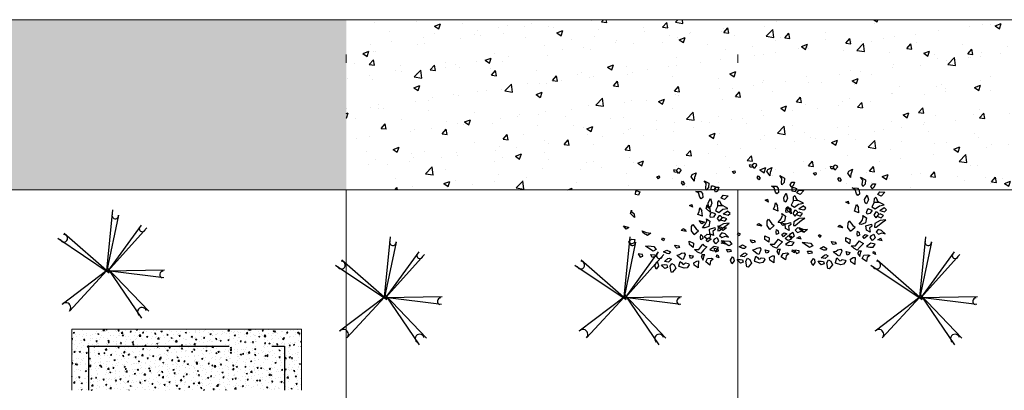
# Model space of a CAD drawing. Units: millimetres. Extents: x 761 to 936, y 138 to 215.
# Drawn here: x 816 to 827, y 190 to 194 of the extents above; entities that cross this region are included whole.
import ezdxf

# ---------------------------------------------------------------- set-up
doc = ezdxf.new("R2010")
doc.units = ezdxf.units.MM
doc.header["$MEASUREMENT"] = 0
doc.linetypes.add('DASHDOT2', pattern=[0.5, 0.25, -0.125, 0, -0.125])
doc.linetypes.add('HIDDEN', pattern=[0.375, 0.25, -0.125])
doc.layers.add('A', color=32, linetype='Continuous', lineweight=5)
doc.layers.add('eixos', color=158, linetype='Continuous', lineweight=5)
for name, color, linetype in [('f- vegetação', 84, 'Continuous'), ('H', 251, 'Continuous'), ('VEGET', 84, 'Continuous')]:
    doc.layers.add(name, color=color, linetype=linetype)
pattern_1 = [(50, (808.1158, 174.15665), (0.71726, -0.062752), [0.075, -0.825]), (355, (808.1158, 174.15665), (-0.138751, 0.752192), [0.06, -0.66]), (100.4514, (808.1756, 174.1514), (0.57851, 0.68944), [0.06374, -0.701142]), (46.1842, (808.1158, 174.35665), (1.06724, -0.16552), [0.1125, -1.2375]), (96.6356, (808.2047, 174.3429), (0.934663, 0.974118), [0.09561, -1.051713]), (351.1842, (808.1158, 174.3567), (0.934662, 0.97412), [0.09, -0.99]), (21, (808.2158, 174.30665), (0.596907, -0.402619), [0.075, -0.825]), (326, (808.2158, 174.30665), (0.243315, 0.72515), [0.06, -0.66]), (71.4514, (808.26554, 174.2731), (0.840223, 0.32253), [0.06374, -0.701142]), (37.5, (808.1158, 174.15665), (0.0121599, 0.3328939), [0, -0.652, 0, -0.67, 0, -0.6625]), (7.5, (808.1158, 174.15665), (0.2630695, 0.3944117), [0, -0.382, 0, -0.637, 0, -0.2525]), (327.5, (807.8928, 174.15665), (0.5338224, -0.0225549), [0, -0.25, 0, -0.78, 0, -1.035]), (317.5, (807.7928, 174.15665), (0.583186, 0.100105), [0, -0.325, 0, -0.518, 0, -0.735])]

# ---------------------------------------------------------------- blocks, each defined once
blk = doc.blocks.new('resdfdgf')
at = {"layer": 'f- vegetação'}
for p, q in [((0.005, 0.011), (-0.011, 0.963)), ((0.123, 0.951), (0.005, 0.011)), ((0.016, 0.011), (-0.714, 0.665)), ((0.683, 0.699), (-0.04, 0.011)), ((-0.758, 0.571), (0.016, 0.011)), ((-0.04, 0.011), (0.796, 0.579)), ((-0.924, 0.194), (0, 0)), ((0, 0), (-1.013, 0.1)), ((0.038, 0.038), (-0.618, -0.716)), ((-0.539, -0.823), (0.038, 0.038)), ((0, 0), (0.568, -0.751)), ((0.679, -0.629), (0, 0))]:
    blk.add_line(p, q, dxfattribs=at)
for centre, radius, start, end in [((0.068, 0.939), 0.057, 182.2902, 344.6065), ((-0.698, 0.591), 0.0504, 222.0175, 69.009), ((0.694, 0.587), 0.075, 106.8463, 319.6344), ((-0.92, 0.139), 0.0557, 250.5973, 94.6368), ((0.621, -0.688), 0.0823, 45.4111, 229.5763), ((-0.538, -0.723), 0.0644, 285.6625, 181.0817)]:
    blk.add_arc(centre, radius, start, end, dxfattribs=at)
blk = doc.blocks.new('A$C2A202019')
at = {"layer": 'VEGET', "linetype": 'Continuous'}
for p, q in [((-0.1136, 0.3967), (-0.1216, 0.3929)), ((-0.1216, 0.3929), (-0.1136, 0.3474)), ((-0.0786, 0.3778), (-0.1136, 0.3967)), ((-0.0813, 0.3474), (-0.0786, 0.3778)), ((-0.0188, 0.4005), (-0.051, 0.3739)), ((0.0027, 0.4043), (-0.0188, 0.4005)), ((0.0269, 0.3891), (0.0027, 0.4043)), ((0.0054, 0.3663), (0.0242, 0.3777)), ((0.0242, 0.3777), (0.0269, 0.3891)), ((0.0818, 0.4363), (0.0603, 0.4059)), ((0.0603, 0.4059), (0.0657, 0.3869)), ((0.0657, 0.3869), (0.0898, 0.3831)), ((0.0845, 0.4287), (0.0818, 0.4363)), ((0.1033, 0.3869), (0.0845, 0.4287)), ((0.0898, 0.3831), (0.1033, 0.3869)), ((0.1328, 0.3631), (0.1382, 0.3935)), ((0.1382, 0.3935), (0.1597, 0.3631)), ((0.1732, 0.4476), (0.1517, 0.4135)), ((0.1517, 0.4135), (0.1732, 0.3945)), ((0.1893, 0.4211), (0.1732, 0.4476)), ((0.1732, 0.3945), (0.2027, 0.4021)), ((0.2135, 0.4135), (0.1893, 0.4211)), ((0.2027, 0.4021), (0.2135, 0.4135)), ((0.2565, 0.4211), (0.2431, 0.4059)), ((0.2431, 0.4059), (0.2511, 0.3945)), ((0.2511, 0.3945), (0.2592, 0.4021)), ((0.2592, 0.4021), (0.2565, 0.4211)), ((-0.1978, 0.3148), (-0.222, 0.33)), ((-0.222, 0.33), (-0.222, 0.2996)), ((-0.1924, 0.292), (-0.1978, 0.3148)), ((-0.1678, 0.3293), (-0.1723, 0.3135)), ((-0.1723, 0.3135), (-0.1499, 0.3198)), ((-0.1588, 0.3482), (-0.1678, 0.3293)), ((-0.1364, 0.3482), (-0.1588, 0.3482)), ((-0.1499, 0.3198), (-0.1342, 0.3293)), ((-0.1141, 0.313), (-0.1409, 0.2979)), ((-0.1345, 0.3291), (-0.1364, 0.3482)), ((-0.0845, 0.3016), (-0.1141, 0.313)), ((-0.1136, 0.3474), (-0.0948, 0.3322)), ((-0.0979, 0.2865), (-0.0845, 0.3016)), ((-0.0948, 0.3322), (-0.0813, 0.3474)), ((-0.051, 0.3739), (-0.051, 0.3701)), ((-0.051, 0.3701), (-0.0295, 0.3397)), ((-0.0145, 0.3273), (-0.0306, 0.2969)), ((-0.0295, 0.3397), (-0.0215, 0.3549)), ((-0.0215, 0.3549), (-0.0161, 0.3701)), ((-0.0161, 0.3701), (-0.0053, 0.3701)), ((-0.0037, 0.3349), (-0.0145, 0.3273)), ((-0.0053, 0.3701), (0.0054, 0.3663)), ((0.0204, 0.3121), (-0.0037, 0.3349)), ((0.0258, 0.3045), (0.0204, 0.3121)), ((0.0231, 0.2893), (0.0258, 0.3045)), ((0.0688, 0.3478), (0.0526, 0.3478)), ((0.0526, 0.3478), (0.0553, 0.3212)), ((0.0553, 0.3212), (0.0714, 0.3326)), ((0.0795, 0.3364), (0.0688, 0.3478)), ((0.0714, 0.3326), (0.0795, 0.3364)), ((0.1201, 0.3207), (0.1067, 0.2941)), ((0.1067, 0.2941), (0.1363, 0.3055)), ((0.139, 0.3397), (0.1201, 0.3207)), ((0.1382, 0.3631), (0.1328, 0.3631)), ((0.1363, 0.3055), (0.1793, 0.2789)), ((0.1436, 0.3518), (0.1382, 0.3631)), ((0.1685, 0.3245), (0.139, 0.3397)), ((0.1651, 0.3593), (0.1436, 0.3518)), ((0.1597, 0.3631), (0.1651, 0.3593)), ((0.2008, 0.3093), (0.1685, 0.3245)), ((0.1847, 0.2903), (0.2008, 0.3093)), ((0.2151, 0.3386), (0.2366, 0.3538)), ((0.2554, 0.3272), (0.2151, 0.3386)), ((0.2366, 0.3538), (0.2608, 0.3614)), ((0.2823, 0.3462), (0.2554, 0.3272)), ((0.2608, 0.3614), (0.2823, 0.3462)), ((0.2738, 0.3119), (0.2658, 0.2853)), ((0.3007, 0.3005), (0.2738, 0.3119)), ((0.343, 0.3412), (0.3129, 0.3224)), ((0.3129, 0.3224), (0.3398, 0.3186)), ((0.343, 0.3412), (0.3398, 0.3186)), ((-0.222, 0.2996), (-0.1978, 0.2806)), ((-0.1924, 0.2388), (-0.2193, 0.235)), ((-0.2193, 0.235), (-0.2193, 0.2123)), ((-0.1978, 0.2806), (-0.1924, 0.292)), ((-0.1924, 0.2236), (-0.1924, 0.2388)), ((-0.1409, 0.2979), (-0.1087, 0.2865)), ((-0.0999, 0.2489), (-0.1223, 0.2268)), ((-0.1223, 0.2268), (-0.0932, 0.2236)), ((-0.1087, 0.2865), (-0.0979, 0.2865)), ((-0.0887, 0.2552), (-0.0999, 0.2489)), ((-0.0932, 0.2236), (-0.073, 0.2457)), ((-0.073, 0.2457), (-0.0887, 0.2552)), ((-0.0306, 0.2969), (-0.036, 0.2855)), ((-0.036, 0.2855), (-0.0145, 0.2893)), ((-0.0176, 0.2356), (-0.023, 0.2242)), ((0.0075, 0.2395), (-0.0176, 0.2356)), ((-0.0145, 0.2893), (0.0016, 0.2855)), ((0.0016, 0.2855), (0.0231, 0.2893)), ((0.0075, 0.2395), (0.0039, 0.2242)), ((0.1009, 0.2756), (0.0821, 0.2453)), ((0.0821, 0.2453), (0.0902, 0.2187)), ((0.0902, 0.2187), (0.1171, 0.2453)), ((0.1171, 0.2453), (0.1009, 0.2756)), ((0.1947, 0.2388), (0.1785, 0.2426)), ((0.1785, 0.2426), (0.1812, 0.2236)), ((0.1793, 0.2789), (0.1847, 0.2903)), ((0.2001, 0.2199), (0.1947, 0.2388)), ((0.2207, 0.2758), (0.2154, 0.2568)), ((0.2154, 0.2568), (0.2369, 0.2492)), ((0.2315, 0.272), (0.2207, 0.2758)), ((0.253, 0.2644), (0.2315, 0.272)), ((0.2369, 0.2492), (0.253, 0.2644)), ((0.2807, 0.2464), (0.2592, 0.2236)), ((0.2658, 0.2853), (0.2792, 0.274)), ((0.2792, 0.274), (0.3007, 0.2702)), ((0.2861, 0.2161), (0.2807, 0.2464)), ((0.3007, 0.2702), (0.3007, 0.3005)), ((0.3237, 0.2616), (0.3344, 0.2844)), ((0.3452, 0.2502), (0.3237, 0.2616)), ((0.3237, 0.2236), (0.3371, 0.2274)), ((0.3344, 0.2844), (0.364, 0.2844)), ((0.3371, 0.2274), (0.3963, 0.2085)), ((0.3667, 0.2654), (0.3452, 0.2502)), ((0.364, 0.2844), (0.3828, 0.2996)), ((0.3828, 0.2996), (0.3667, 0.2654)), ((-0.3088, 0.1712), (-0.3043, 0.1997)), ((-0.2797, 0.187), (-0.3088, 0.1712)), ((-0.3043, 0.1997), (-0.2819, 0.1997)), ((-0.2819, 0.1997), (-0.2797, 0.187)), ((-0.2188, 0.1585), (-0.2349, 0.1358)), ((-0.2193, 0.2123), (-0.1924, 0.2236)), ((-0.1946, 0.1927), (-0.2188, 0.1585)), ((-0.2134, 0.1433), (-0.1758, 0.1623)), ((-0.1677, 0.1889), (-0.1946, 0.1927)), ((-0.1758, 0.1623), (-0.1677, 0.1889)), ((-0.023, 0.2242), (-0.023, 0.209)), ((-0.023, 0.209), (0.0039, 0.2242)), ((0.1434, 0.186), (0.1344, 0.1521)), ((0.1344, 0.1521), (0.1478, 0.1218)), ((0.1434, 0.186), (0.1855, 0.1711)), ((0.1613, 0.1104), (0.1747, 0.1521)), ((0.1747, 0.1521), (0.1855, 0.1711)), ((0.1812, 0.2236), (0.192, 0.2047)), ((0.192, 0.2047), (0.2001, 0.2199)), ((0.2391, 0.1679), (0.223, 0.1603)), ((0.223, 0.1603), (0.2552, 0.1413)), ((0.2714, 0.1679), (0.2391, 0.1679)), ((0.2592, 0.2236), (0.2672, 0.1895)), ((0.2672, 0.1895), (0.3103, 0.1933)), ((0.2929, 0.1337), (0.2714, 0.1679)), ((0.3076, 0.2085), (0.2861, 0.2161)), ((0.3103, 0.1933), (0.3076, 0.2085)), ((0.3371, 0.1971), (0.3237, 0.2236)), ((0.3828, 0.1895), (0.3371, 0.1971)), ((0.3528, 0.1352), (0.3586, 0.1591)), ((0.3909, 0.1401), (0.3586, 0.1591)), ((0.3721, 0.1515), (0.399, 0.1743)), ((0.4258, 0.2009), (0.3828, 0.1895)), ((0.3963, 0.2085), (0.4258, 0.2009)), ((0.399, 0.1743), (0.4205, 0.1629)), ((0.4205, 0.1629), (0.4016, 0.1439)), ((-0.3322, 0.0832), (-0.3456, 0.0604)), ((-0.308, 0.0832), (-0.3322, 0.0832)), ((-0.2945, 0.0604), (-0.308, 0.0832)), ((-0.2349, 0.1358), (-0.2134, 0.1433)), ((-0.0917, 0.1491), (-0.1006, 0.1333)), ((-0.1006, 0.1333), (-0.0917, 0.1238)), ((-0.0805, 0.1364), (-0.0917, 0.1491)), ((-0.0917, 0.1238), (-0.0805, 0.1364)), ((0.0952, 0.1419), (0.063, 0.1211)), ((0.063, 0.1211), (0.0793, 0.1145)), ((0.082, 0.1138), (0.0952, 0.1325)), ((0.0952, 0.1419), (0.0952, 0.1325)), ((0.1478, 0.1218), (0.1613, 0.1104)), ((0.2524, 0.0782), (0.2261, 0.0534)), ((0.2524, 0.0782), (0.2637, 0.0383)), ((0.2552, 0.1413), (0.2714, 0.1223)), ((0.2714, 0.1223), (0.274, 0.1071)), ((0.274, 0.1071), (0.2929, 0.1337)), ((0.3291, 0.1135), (0.3076, 0.1098)), ((0.3076, 0.1098), (0.3076, 0.0984)), ((0.3076, 0.0984), (0.3183, 0.0832)), ((0.3183, 0.0832), (0.3291, 0.0756)), ((0.353, 0.0967), (0.3291, 0.1135)), ((0.353, 0.0967), (0.3291, 0.0756)), ((0.3748, 0.1173), (0.3528, 0.1352)), ((0.3613, 0.0718), (0.3801, 0.0946)), ((0.3748, 0.1173), (0.3828, 0.1211)), ((0.3801, 0.0946), (0.4178, 0.0832)), ((0.3828, 0.1211), (0.3909, 0.1401)), ((0.39, 0.1406), (0.4016, 0.1439)), ((0.4076, 0.1178), (0.4393, 0.1401)), ((0.4076, 0.1178), (0.4473, 0.1098)), ((0.4178, 0.0832), (0.4554, 0.0908)), ((0.4554, 0.0908), (0.4285, 0.0604)), ((0.4393, 0.1401), (0.4581, 0.1325)), ((0.4581, 0.1325), (0.4473, 0.1098)), ((-0.3456, 0.0604), (-0.316, 0.049)), ((-0.316, 0.049), (-0.2945, 0.0604)), ((-0.217, 0.0195), (-0.1924, 0.0416)), ((-0.2148, 0.0384), (-0.217, 0.0195)), ((-0.1924, 0.0669), (-0.2148, 0.0384)), ((-0.1611, 0.0574), (-0.1924, 0.0669)), ((-0.1924, 0.0416), (-0.1611, 0.0574)), ((0.2261, 0.0534), (0.2422, 0.0345)), ((0.2422, 0.0345), (0.2583, 0.0117)), ((0.2583, 0.0117), (0.2637, 0.0383)), ((0.3318, 0.0351), (0.3241, 0.0243)), ((0.3241, 0.0243), (0.3299, -0.0027)), ((0.3567, 0.0108), (0.3318, 0.0351)), ((0.3586, -0.0271), (0.3567, 0.0108)), ((0.3909, 0.0452), (0.3613, 0.0718)), ((0.4285, 0.0604), (0.3909, 0.0452)), ((0.3909, 0.0452), (0.4016, 0.0186)), ((0.4016, 0.0186), (0.4151, 0.011)), ((0.4151, 0.011), (0.4178, 0.0376)), ((0.4237, 0.0584), (0.4178, 0.0376)), ((0.4558, 0.0191), (0.4363, -0.0016)), ((0.4924, 0.0018), (0.4558, 0.0191)), ((0.4582, -0.0154), (0.4924, 0.0018)), ((-0.3268, -0.0383), (-0.3375, -0.0687)), ((-0.3375, -0.0687), (-0.3026, -0.0421)), ((-0.3026, -0.0421), (-0.3268, -0.0383)), ((0.2082, -0.0123), (0.1893, -0.0345)), ((0.1893, -0.0345), (0.2108, -0.0345)), ((0.2082, -0.0123), (0.2108, -0.0345)), ((0.2914, -0.0497), (0.2861, -0.0649)), ((0.2861, -0.0649), (0.2888, -0.0991)), ((0.3076, -0.0535), (0.2914, -0.0497)), ((0.3156, -0.0839), (0.3076, -0.0535)), ((0.3299, -0.0027), (0.3586, -0.0271)), ((0.4124, -0.0573), (0.4097, -0.0763)), ((0.4285, -0.0611), (0.4124, -0.0573)), ((0.45, -0.0839), (0.4285, -0.0611)), ((0.4363, -0.0016), (0.4582, -0.0154)), ((-0.2354, -0.0991), (-0.2542, -0.137)), ((-0.2542, -0.137), (-0.2381, -0.1598)), ((-0.2408, -0.1484), (-0.2273, -0.1256)), ((-0.2381, -0.1598), (-0.2408, -0.1484)), ((-0.2273, -0.1256), (-0.2354, -0.0991)), ((0.2888, -0.0991), (0.2726, -0.118)), ((0.2726, -0.118), (0.3103, -0.1029)), ((0.3103, -0.1029), (0.3156, -0.0839)), ((0.3748, -0.1104), (0.3506, -0.0991)), ((0.3506, -0.0991), (0.3533, -0.1142)), ((0.3533, -0.1142), (0.3694, -0.1446)), ((0.3533, -0.1142), (0.3694, -0.1446)), ((0.3613, -0.1712), (0.3882, -0.1408)), ((0.3694, -0.1446), (0.3613, -0.1712)), ((0.3882, -0.1408), (0.3748, -0.1104)), ((0.4097, -0.0763), (0.4312, -0.0915)), ((0.4312, -0.0915), (0.45, -0.0839)), ((0.1997, -0.1974), (0.194, -0.219)), ((0.194, -0.219), (0.2074, -0.2271)), ((0.215, -0.2055), (0.1997, -0.1974)), ((0.2074, -0.2271), (0.215, -0.2055)), ((0.2911, -0.1952), (0.2807, -0.2357)), ((0.2911, -0.1952), (0.3049, -0.2243)), ((0.3264, -0.2509), (0.3049, -0.2243)), ((-0.1467, -0.2471), (-0.1655, -0.2585)), ((-0.1655, -0.2585), (-0.1548, -0.2851)), ((-0.1548, -0.2851), (-0.144, -0.2813)), ((-0.1279, -0.2661), (-0.1467, -0.2471)), ((-0.144, -0.2813), (-0.1279, -0.2661)), ((0.1974, -0.2927), (0.1947, -0.3231)), ((0.2242, -0.3079), (0.1974, -0.2927)), ((0.2807, -0.2357), (0.2941, -0.2471)), ((0.2941, -0.2471), (0.3264, -0.2509)), ((0.0411, -0.3097), (0.0359, -0.3283)), ((0.0359, -0.3283), (0.0538, -0.3283)), ((0.0411, -0.3097), (0.0516, -0.3156)), ((0.0538, -0.3283), (0.0516, -0.3156)), ((0.1965, -0.3022), (0.1746, -0.3125)), ((0.1746, -0.3125), (0.1746, -0.3314)), ((0.1951, -0.3186), (0.1746, -0.3314)), ((0.1947, -0.3231), (0.2135, -0.3306)), ((0.2135, -0.3306), (0.2242, -0.3193)), ((0.2242, -0.3193), (0.2242, -0.3079))]:
    blk.add_line(p, q, dxfattribs=at)

msp = doc.modelspace()

# ---------------------------------------------------------------- hatches: boundary and pattern name
at = {"layer": 'H'}
h = msp.add_hatch(dxfattribs=at)
h.set_pattern_fill('AR-CONC', color=256, scale=0.1, style=0, double=1)
h.set_pattern_definition(pattern_1)
h.paths.add_polyline_path([(819.741, 194.366), (815.841, 194.366), (815.841, 192.366), (819.741, 192.366)])
h.paths.add_polyline_path([(815.841, 194.366), (811.941, 194.366), (811.941, 192.366), (815.841, 192.366)])
h.paths.add_polyline_path([(811.941, 194.366), (808.041, 194.366), (808.041, 192.366), (811.941, 192.366)])
h.paths.add_polyline_path([(808.041, 194.366), (804.141, 194.366), (804.141, 192.366), (808.041, 192.366)])
h.paths.add_polyline_path([(804.141, 194.366), (801.966, 194.366), (801.966, 192.366), (804.141, 192.366)])
h = msp.add_hatch(dxfattribs=at)
h.set_pattern_fill('AR-CONC', color=256, scale=0.1, style=0, double=1)
h.set_pattern_definition(pattern_1)
h.paths.add_polyline_path([(835.241, 193.612), (835.241, 194.366), (831.441, 194.366), (831.441, 192.366), (835.034, 192.366)])
h.paths.add_polyline_path([(831.441, 194.366), (827.541, 194.366), (827.541, 192.366), (831.441, 192.366)])
h.paths.add_polyline_path([(827.541, 194.366), (824.341, 194.366), (824.341, 192.366), (827.541, 192.366)])
h.paths.add_polyline_path([(824.341, 194.366), (819.741, 194.366), (819.741, 192.366), (824.341, 192.366)])
h = msp.add_hatch(dxfattribs=at)
h.set_pattern_fill('AR-CONC', color=256, scale=0.02, style=0, double=1)
h.set_pattern_definition([(50, (804.2158, 166.22618), (0.14345204, -0.01255043), [0.015, -0.165]), (355, (804.2158, 166.22618), (-0.0277503, 0.1504384), [0.012, -0.132]), (100.4514, (804.22775, 166.22514), (0.1157019, 0.1378879), [0.01274804, -0.1402284]), (46.1842, (804.2158, 166.26618), (0.2134482, -0.0331038), [0.0225, -0.2475]), (96.6356, (804.23358, 166.26342), (0.1869325, 0.1948236), [0.019122, -0.2103426]), (351.1842, (804.2158, 166.26618), (0.1869324, 0.1948237), [0.018, -0.198]), (21, (804.2358, 166.25618), (0.1193814, -0.0805238), [0.015, -0.165]), (326, (804.2358, 166.25618), (0.0486631, 0.14503), [0.012, -0.132]), (71.4514, (804.24574, 166.24947), (0.1680445, 0.0645061), [0.01274804, -0.1402284]), (37.5, (804.215794, 166.22618), (0.00243197, 0.06657877), [0, -0.1304, 0, -0.134, 0, -0.1325]), (7.5, (804.215794, 166.22618), (0.0526139, 0.07888234), [0, -0.0764, 0, -0.1274, 0, -0.0505]), (327.5, (804.171194, 166.22618), (0.10676449, -0.00451097), [0, -0.05, 0, -0.156, 0, -0.207]), (317.5, (804.15119, 166.22618), (0.11663723, 0.020021), [0, -0.065, 0, -0.1036, 0, -0.147])])
h.paths.add_polyline_path([(819.216, 190.725), (816.516, 190.725), (816.516, 190.008), (816.716, 190.008), (816.716, 190.525), (816.866, 190.525), (816.866, 190.525), (818.866, 190.525), (819.016, 190.525), (819.016, 190.008), (819.216, 190.008)])
h.paths.add_polyline_path([(817.442, 190.497), (818.14, 190.497), (818.14, 190.008), (818.866, 190.008), (819.016, 190.008), (819.016, 190.525), (818.866, 190.525), (816.866, 190.525), (816.866, 190.525), (816.716, 190.525), (816.716, 190.008), (817.442, 190.008)], flags=17)
h.paths.add_polyline_path([(818.14, 190.497), (817.442, 190.497), (817.442, 190.008), (818.14, 190.008)], flags=16)

# ---------------------------------------------------------------- linework, layer by layer
at = {"layer": 'A'}
for p, q in [((795.176, 194.366), (836.141, 194.366)), ((800.091, 192.366), (835.241, 192.366)), ((819.216, 190.725), (816.516, 190.725)), ((816.516, 190.725), (816.516, 190.008)), ((819.216, 190.008), (819.216, 190.725))]:
    msp.add_line(p, q, dxfattribs=at)
at = {"layer": 'eixos', "linetype": 'DASHDOT2', "ltscale": 12}
for p, q in [((819.741, 204.558), (819.741, 139.592)), ((819.741, 204.558), (819.741, 156.655)), ((824.341, 204.558), (824.341, 139.592)), ((824.341, 204.558), (824.341, 139.592))]:
    msp.add_line(p, q, dxfattribs=at)
at = {"layer": 'H', "linetype": 'HIDDEN', "ltscale": 6}
for p, q in [((816.716, 190.008), (816.716, 190.525)), ((816.716, 190.525), (816.866, 190.525)), ((816.866, 190.525), (818.866, 190.525)), ((818.866, 190.525), (819.016, 190.525)), ((819.016, 190.525), (819.016, 190.008))]:
    msp.add_line(p, q, dxfattribs=at)

# ---------------------------------------------------------------- block references
at = {"layer": 'f- vegetação', "xscale": -1.536364514033803, "yscale": 1.536364514034631, "zscale": 1.536364514034372, "rotation": 200.867852430586}
for p in [(823.52, 192.028), (824.409, 192.089), (825.36, 192.069)]:
    msp.add_blockref('A$C2A202019', p, dxfattribs=at)
at = {"layer": 'H', "xscale": 0.702825126758114, "yscale": 0.702825126758114, "zscale": 0.702825126758114, "rotation": 270}
for p in [(816.929, 191.417), (820.191, 191.102), (823.005, 191.102), (826.482, 191.102)]:
    msp.add_blockref('resdfdgf', p, dxfattribs=at)

doc.saveas('drawing.dxf')
